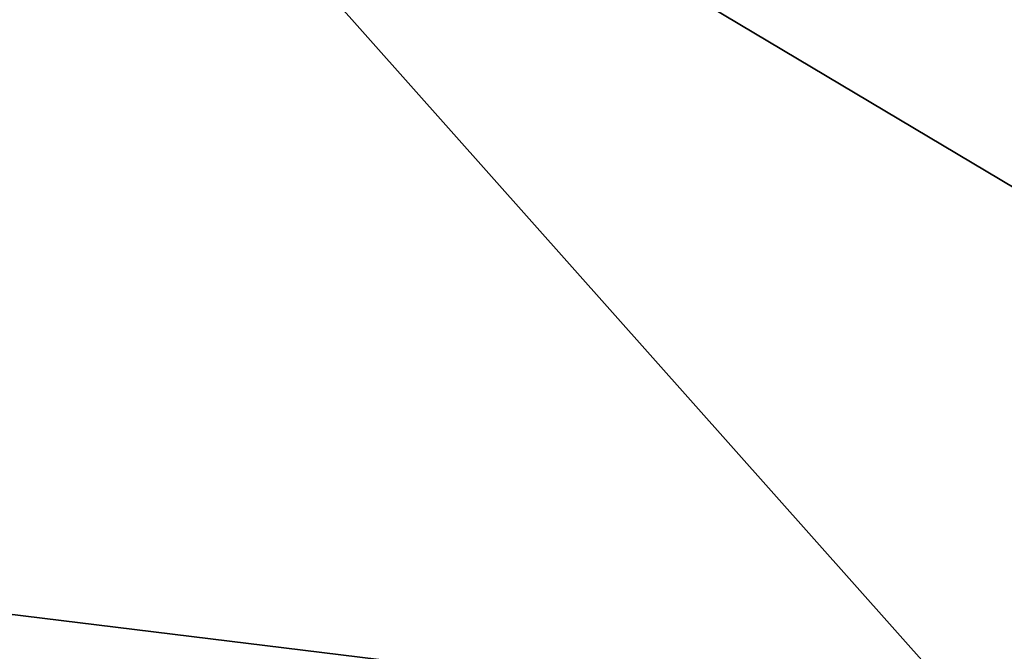
# Model space of a CAD drawing. Units: millimetres. Extents: x -24 to 24, y 0 to 169.
# Drawn here: x -5 to -3, y 121 to 123 of the extents above; entities that cross this region are included whole.
import ezdxf

# ---------------------------------------------------------------- set-up
doc = ezdxf.new("R2010")
doc.units = ezdxf.units.MM
doc.header["$LTSCALE"] = 65.185185
for name, color, linetype in [('173', 7, 'CONTINUOUS'), ('174', 7, 'CONTINUOUS'), ('765', 7, 'CONTINUOUS'), ('770', 7, 'CONTINUOUS')]:
    doc.layers.add(name, color=color, linetype=linetype)

msp = doc.modelspace()

# ---------------------------------------------------------------- linework, layer by layer
at = {"layer": '173', "linetype": 'Continuous'}
for points in [[(-4.7958, 122.6143, 126.902), (4.7958, 122.6143, 126.902), (-4.7958, 120.3374, 126.9815), (-4.7958, 122.6143, 126.902)], [(-4.7958, 120.3374, 126.9815), (4.7958, 122.6143, 126.902), (-2.3867, 119.908, 126.9965), (-4.7958, 120.3374, 126.9815)]]:
    msp.add_3dface(points, dxfattribs=at)
at = {"layer": '174', "linetype": 'Continuous'}
for points in [[(4.7958, 121.1051, 148.9681), (4.7958, 123.3821, 148.8886), (-4.7958, 123.3821, 148.8886), (4.7958, 121.1051, 148.9681)], [(2.3867, 120.6758, 148.9831), (4.7958, 121.1051, 148.9681), (-4.7958, 123.3821, 148.8886), (2.3867, 120.6758, 148.9831)], [(0, 120.5281, 148.9883), (2.3867, 120.6758, 148.9831), (-4.7958, 123.3821, 148.8886), (0, 120.5281, 148.9883)], [(-2.3867, 120.6758, 148.9831), (0, 120.5281, 148.9883), (-4.7958, 123.3821, 148.8886), (-2.3867, 120.6758, 148.9831)], [(-4.7958, 121.1051, 148.9681), (-2.3867, 120.6758, 148.9831), (-4.7958, 123.3821, 148.8886), (-4.7958, 121.1051, 148.9681)]]:
    msp.add_3dface(points, dxfattribs=at)
at = {"layer": '765', "linetype": 'Continuous'}
for points in [[(0, 139.2, -18.5), (-4.7987, 4.5, -17.8666), (-4.7979, 139.2, -17.867), (0, 139.2, -18.5)], [(-4.7987, 4.5, -17.8666), (0, 139.2, -18.5), (-1.7499, 23.3997, -18.4171), (-4.7987, 4.5, -17.8666)]]:
    msp.add_3dface(points, dxfattribs=at)
at = {"layer": '770', "linetype": 'Continuous'}
for points in [[(-17.4832, 121.1922, 23.6642), (0, 120.9275, 24.1477), (-17.4731, 123.0724, 26.565), (-17.4832, 121.1922, 23.6642)], [(0, 120.9275, 24.1477), (0, 122.7145, 26.9917), (-17.4731, 123.0724, 26.565), (0, 120.9275, 24.1477)]]:
    msp.add_3dface(points, dxfattribs=at)

doc.saveas('drawing.dxf')
